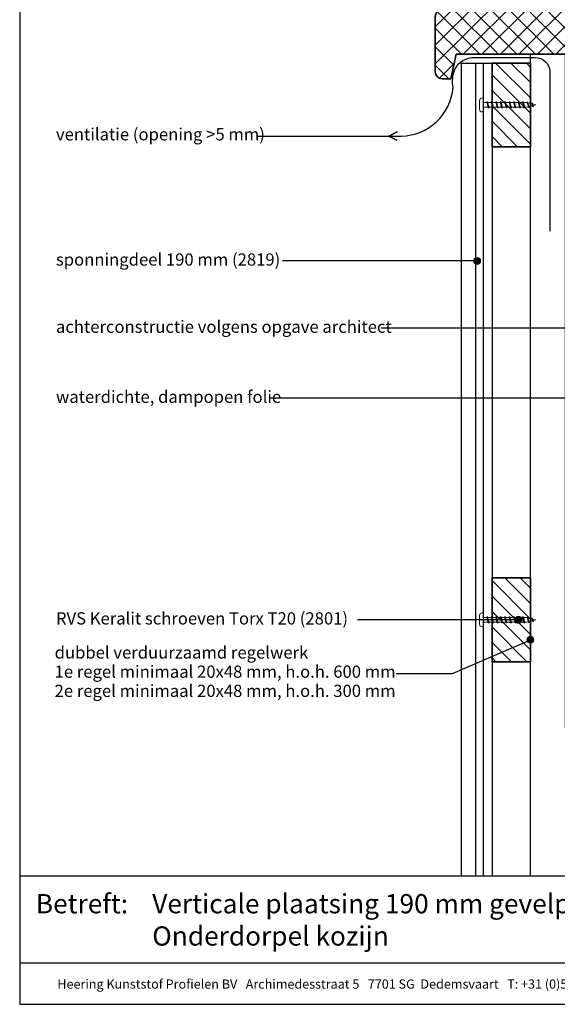
# Model space of a CAD drawing. Units: millimetres. Extents: x 17246 to 18406, y 3874 to 4791.
# Drawn here: x 17836 to 18144, y 3874 to 4438 of the extents above; entities that cross this region are included whole.
import ezdxf
from ezdxf.enums import TextEntityAlignment as Align

# ---------------------------------------------------------------- set-up
doc = ezdxf.new("R2010")
doc.units = ezdxf.units.MM
doc.header["$LTSCALE"] = 5
doc.header["$MEASUREMENT"] = 0
for name, color, linetype, lineweight in [('Aanzichtlijnen', 7, 'Continuous', 25), ('Arcering overigen', 8, 'Continuous', 0), ('Attributes', 7, 'Continuous', 25), ('Doorsnede hout etc.', 7, 'Continuous', 35), ('Hulplijnen', 7, 'Continuous', 5), ('Tekst', 7, 'Continuous', 25)]:
    doc.layers.add(name, color=color, linetype=linetype, lineweight=lineweight)
doc.styles.add('Standaard', font='arial.ttf')

# ---------------------------------------------------------------- blocks, each defined once
blk = doc.blocks.new('Kader Keralit Portrait')
for p, q in [((0, 24.55), (190, 24.55)), ((0, 7.95), (142.42, 7.95))]:
    blk.add_line(p, q)
blk.add_lwpolyline([(0, 277), (0, 0), (190, 0), (190, 277)], close=True)
at = {"layer": 'Tekst', "style": 'Standaard'}
blk.add_text('Betreft:', height=3.682, dxfattribs=at).set_placement((3.07, 17.37))
blk.add_text('Heering Kunststof Profielen BV   Archimedesstraat 5   7701 SG  Dedemsvaart   T: +31 (0)523-615631  www.Heering.eu', height=1.76285, dxfattribs=at).set_placement((71.57, 3.64), align=Align.MIDDLE)
for tag, p in [('BETREFT1', (25.32, 17.37)), ('BETREFT2', (25.32, 11.21))]:
    blk.add_attdef(tag, p, '', height=3.68, dxfattribs=at)
blk = doc.blocks.new('2801')
at = {"layer": 'Hulplijnen', "linetype": 'Continuous'}
for p, q in [((0, 1.31), (1.93, 1.31)), ((1.82, 1.75), (2.67, -1.75)), ((1.82, 1.75), (2.32, 1.75)), ((2.32, 1.75), (3.17, -1.75)), ((2.43, 1.31), (4.49, 1.31)), ((4.38, 1.75), (5.23, -1.75)), ((4.38, 1.75), (4.88, 1.75)), ((4.88, 1.75), (5.73, -1.75)), ((4.99, 1.31), (7.05, 1.31)), ((6.94, 1.75), (7.79, -1.75)), ((6.94, 1.75), (7.44, 1.75)), ((7.44, 1.75), (8.29, -1.75)), ((7.55, 1.31), (9.61, 1.31)), ((9.5, 1.75), (10.35, -1.75)), ((9.5, 1.75), (10, 1.75)), ((10, 1.75), (10.85, -1.75)), ((10.11, 1.31), (12.17, 1.31)), ((12.06, 1.75), (12.91, -1.75)), ((12.06, 1.75), (12.56, 1.75)), ((12.56, 1.75), (13.41, -1.75)), ((12.67, 1.31), (14.73, 1.31)), ((14.62, 1.75), (15.47, -1.75)), ((14.62, 1.75), (15.12, 1.75)), ((15.12, 1.75), (15.97, -1.75)), ((15.23, 1.31), (17.29, 1.31)), ((17.18, 1.75), (18.03, -1.75)), ((17.18, 1.75), (17.68, 1.75)), ((17.68, 1.75), (18.53, -1.75)), ((17.79, 1.31), (19.85, 1.31)), ((19.74, 1.75), (20.59, -1.75)), ((19.74, 1.75), (20.24, 1.75)), ((20.24, 1.75), (21.09, -1.75)), ((20.35, 1.31), (22.41, 1.31)), ((22.3, 1.75), (23.15, -1.75)), ((22.3, 1.75), (22.8, 1.75)), ((22.8, 1.75), (23.65, -1.75)), ((22.91, 1.31), (24.77, 1.31)), ((24.98, 1.25), (24.77, 1.31)), ((24.92, 1.51), (25.66, -1.57)), ((24.92, 1.51), (25.42, 1.51)), ((25.42, 1.51), (26.16, -1.57)), ((27.7, 0.57), (25.51, 1.12)), ((27.61, 0.96), (28.06, -0.88)), ((27.61, 0.96), (28.11, 0.96)), ((28.11, 0.96), (28.56, -0.88)), ((30, 0), (28.24, 0.44)), ((30, 0), (28.44, -0.39)), ((0, -1.31), (2.56, -1.31)), ((2.67, -1.75), (3.17, -1.75)), ((3.06, -1.31), (5.12, -1.31)), ((5.23, -1.75), (5.73, -1.75)), ((5.62, -1.31), (7.68, -1.31)), ((7.79, -1.75), (8.29, -1.75)), ((8.18, -1.31), (10.24, -1.31)), ((10.35, -1.75), (10.85, -1.75)), ((10.74, -1.31), (12.8, -1.31)), ((12.91, -1.75), (13.41, -1.75)), ((13.3, -1.31), (15.36, -1.31)), ((15.47, -1.75), (15.97, -1.75)), ((15.86, -1.31), (17.92, -1.31)), ((18.03, -1.75), (18.53, -1.75)), ((18.42, -1.31), (20.48, -1.31)), ((20.59, -1.75), (21.09, -1.75)), ((20.98, -1.31), (23.04, -1.31)), ((23.15, -1.75), (23.65, -1.75)), ((23.54, -1.31), (24.77, -1.31)), ((25.55, -1.11), (24.77, -1.31)), ((25.66, -1.57), (26.16, -1.57)), ((27.97, -0.51), (26.02, -0.99)), ((28.06, -0.88), (28.56, -0.88))]:
    blk.add_line(p, q, dxfattribs=at)
at = {"layer": 'Hulplijnen'}
blk.add_lwpolyline([(-0.83, -4), (0, -4), (0, 4), (-0.83, 4, 0.414214), (-2.33, 2.5), (-2.33, -2.5, 0.414214)], format="xyb", close=True, dxfattribs=at)
at = {"layer": 'Attributes', "style": 'Standaard', "flags": 1}
for tag, p in [('BESTELNUMMER', (0.21, 0.34)), ('OMSCHRIJVING', (0.21, -0.66))]:
    blk.add_attdef(tag, p, '', height=0.16, dxfattribs=at)

msp = doc.modelspace()

# ---------------------------------------------------------------- hatches: boundary and pattern name
at = {"layer": 'Arcering overigen'}
h = msp.add_hatch(dxfattribs=at)
h.set_pattern_fill('ANSI37', color=256, scale=60, angle=90, style=0)
h.set_pattern_definition([(135, (11.0045, 0), (-5.303301, -5.303301), []), (225, (11.0045, 0), (5.303301, -5.303301), [])])
edge = h.paths.add_edge_path()
edge.add_line((18078.44, 4404.2), (18083.44, 4404.2))
edge.add_line((18083.44, 4404.2), (18086.44, 4418.2))
edge.add_line((18086.44, 4418.2), (18143.44, 4418.2))
edge.add_line((18143.44, 4418.2), (18178.44, 4418.2))
edge.add_line((18178.44, 4418.2), (18178.44, 4436.2))
edge.add_line((18178.44, 4436.2), (18187.44, 4436.2))
edge.add_line((18187.44, 4436.2), (18188.44, 4437.2))
edge.add_line((18188.44, 4437.2), (18188.44, 4467.2))
edge.add_arc((18184.44, 4467.2), 4, 0, 90)
edge.add_line((18184.44, 4471.2), (18142.44, 4471.2))
edge.add_line((18142.44, 4471.2), (18141.44, 4470.2))
edge.add_line((18141.44, 4470.2), (18141.44, 4455.2))
edge.add_line((18141.44, 4455.2), (18077.73, 4443.79))
edge.add_arc((18078.44, 4439.85), 4, 100.1543, 180)
edge.add_line((18074.44, 4439.85), (18074.44, 4408.2))
edge.add_arc((18078.44, 4408.2), 4, 180, 270)
h = msp.add_hatch(dxfattribs=at)
h.set_pattern_fill('ANSI31', color=256, scale=50, angle=90, style=0)
h.set_pattern_definition([(135, (296.504, 57.854), (-4.4194174, -4.4194174), [])])
h.paths.add_polyline_path([(18106.94, 4365.2), (18128.94, 4365.2), (18128.94, 4413.2), (18106.94, 4413.2)])
h = msp.add_hatch(dxfattribs=at)
h.set_pattern_fill('ANSI31', color=256, scale=50, angle=90, style=0)
h.set_pattern_definition([(135, (296.504, -10.905), (-4.4194174, -4.4194174), [])])
h.paths.add_polyline_path([(18106.94, 4070.2), (18128.94, 4070.2), (18128.94, 4118.2), (18106.94, 4118.2)])
at = {"layer": 'Hulplijnen'}
h = msp.add_hatch(color=256, dxfattribs=at)
edge = h.paths.add_edge_path()
edge.add_arc((18098.43, 4299.81), 2, 0, 360)
h = msp.add_hatch(color=256, dxfattribs=at)
edge = h.paths.add_edge_path()
edge.add_arc((18122.16, 4094.2), 2, 0, 360)
h = msp.add_hatch(color=256, dxfattribs=at)
edge = h.paths.add_edge_path()
edge.add_arc((18128.94, 4082.77), 2, 0, 360)

# ---------------------------------------------------------------- linework, layer by layer
at = {"layer": 'Aanzichtlijnen'}
for p, q in [((18097.63, 3947.58), (18097.63, 4413.2)), ((18102.1, 3947.58), (18102.1, 4413.2))]:
    msp.add_line(p, q, dxfattribs=at)
for points in [[(18128.94, 3947.58), (18128.94, 4418.2), (18148.94, 4418.2), (18148.94, 4032.38)], [(18089.44, 3947.58), (18089.44, 4413.2), (18106.94, 4413.2), (18106.94, 3947.58)]]:
    msp.add_lwpolyline(points, dxfattribs=at)
at = {"layer": 'Doorsnede hout etc.'}
msp.add_lwpolyline([(18078.44, 4404.2), (18083.44, 4404.2), (18086.44, 4418.2), (18143.44, 4418.2), (18143.44, 4418.2), (18178.44, 4418.2), (18178.44, 4436.2), (18187.44, 4436.2), (18188.44, 4437.2), (18188.44, 4467.2, 0.414214), (18184.44, 4471.2), (18142.44, 4471.2), (18141.44, 4470.2), (18141.44, 4455.2), (18077.73, 4443.79, 0.363208), (18074.44, 4439.85), (18074.44, 4408.2, 0.414214)], format="xyb", close=True, dxfattribs=at)
for points in [[(18106.94, 4365.2), (18128.94, 4365.2), (18128.94, 4413.2), (18106.94, 4413.2)], [(18106.94, 4070.2), (18128.94, 4070.2), (18128.94, 4118.2), (18106.94, 4118.2)]]:
    msp.add_lwpolyline(points, close=True, dxfattribs=at)
at = {"layer": 'Hulplijnen'}
for centre in [(18098.43, 4299.81), (18122.16, 4094.2), (18128.94, 4082.77)]:
    msp.add_circle(centre, 2, dxfattribs=at)
at = {"layer": 'Tekst'}
for p, q in [((18098.43, 4299.81), (17986.96, 4299.81)), ((18223.35, 4261.3), (18043.51, 4261.3)), ((18150.63, 4221.16), (17980.07, 4221.16)), ((18122.16, 4094.2), (18029.85, 4094.2))]:
    msp.add_line(p, q, dxfattribs=at)
msp.add_lwpolyline([(17972.55, 4371.37), (18047.88, 4371.37), (18052.53, 4373.79), (18047.88, 4371.37), (18052.37, 4369), (18047.88, 4371.37), (18054.92, 4371.37, 0.387902), (18084.59, 4399.24, -0.143141), (18085.68, 4409.54, -0.307854), (18097.05, 4416.34), (18131.67, 4416.34, -0.408588), (18140.1, 4408.48), (18140.1, 4316.82, -3.57754), (18140.1, 4316.82, 7.905752), (18140.1, 4316.82), (18140.1, 4316.82, 1.698154), (18140.1, 4316.82), (18140.1, 4316.82)], format="xyb", dxfattribs=at)
msp.add_lwpolyline([(18052.01, 4063.54), (18084.25, 4063.54), (18128.94, 4082.77)], dxfattribs=at)

# ---------------------------------------------------------------- block references
at = {"xscale": 3, "yscale": 3, "zscale": 3}
msp.add_blockref('Kader Keralit Portrait', (17836.28, 3873.93), dxfattribs=at).add_auto_attribs({'BETREFT1': 'Verticale plaatsing 190 mm gevelpanelen', 'BETREFT2': 'Onderdorpel kozijn'})
for p in [(18102.1, 4389.2), (18102.1, 4094.2)]:
    msp.add_blockref('2801', p)

# ---------------------------------------------------------------- texts
at = {"layer": 'Tekst', "style": 'Standaard'}
for s, p in [('ventilatie (opening >5 mm)', (17857.06, 4368.89)), ('sponningdeel 190 mm (2819)', (17857.06, 4297.13)), ('achterconstructie volgens opgave architect', (17857.06, 4258.62)), ('waterdichte, dampopen folie', (17857.06, 4218.48)), ('RVS Keralit schroeven Torx T20 (2801)', (17857.06, 4091.52)), ('dubbel verduurzaamd regelwerk', (17856.3, 4072.01)), ('1e regel minimaal 20x48 mm, h.o.h. 600 mm', (17856.3, 4061.01)), ('2e regel minimaal 20x48 mm, h.o.h. 300 mm', (17856.3, 4050.01))]:
    msp.add_text(s, height=7, dxfattribs=at).set_placement(p)

doc.saveas('drawing.dxf')
